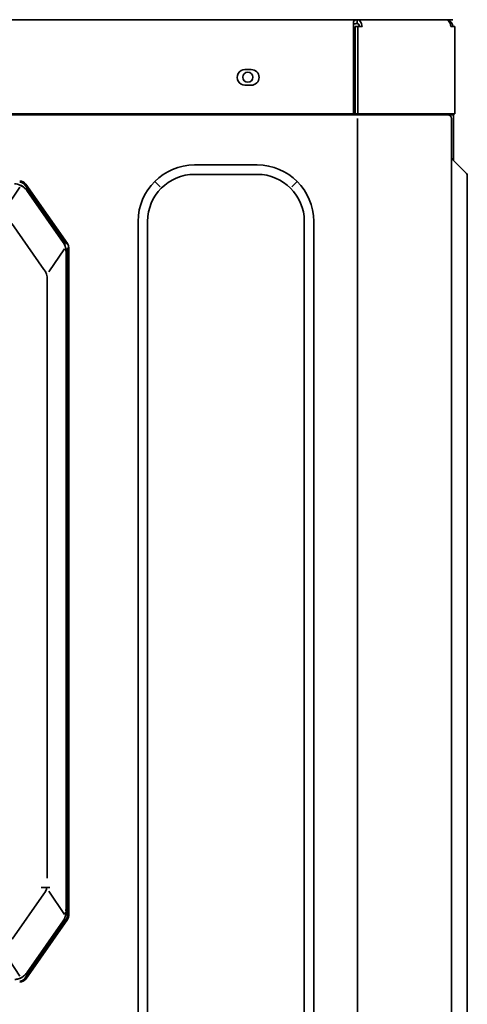
# Model space of a CAD drawing. Units: millimetres. Extents: x 14834 to 17786, y 2827 to 5462.
# Drawn here: x 17600 to 17743, y 4060 to 4374 of the extents above; entities that cross this region are included whole.
import ezdxf

# ---------------------------------------------------------------- set-up
doc = ezdxf.new("R2010")
doc.units = ezdxf.units.MM
doc.header["$LTSCALE"] = 0.25
doc.layers.add('01粗实线', color=7, linetype='Continuous', lineweight=35)

msp = doc.modelspace()

# ---------------------------------------------------------------- linework, layer by layer
at = {"layer": '01粗实线', "linetype": 'Continuous'}
for p, q in [((17708.93, 4374.34), (17383.71, 4374.34)), ((17384.5, 4374.34), (17708.02, 4374.34)), ((17704.99, 4374.34), (17387.54, 4374.34)), ((17706.82, 4344.34), (17706.82, 4372.14)), ((17708.22, 4372.14), (17707.37, 4372.14)), ((17707.37, 4372.14), (17707.37, 4344.34)), ((17708.02, 4374.34), (17708.93, 4374.34)), ((17708.02, 4374.34), (17708.02, 4373.14)), ((17709.58, 4372.14), (17708.22, 4372.14)), ((17708.22, 4372.14), (17708.22, 4344.34)), ((17738.52, 4374.34), (17708.93, 4374.34)), ((17733.35, 4374.34), (17711.05, 4374.34)), ((17736.32, 4374.34), (17738.52, 4374.34)), ((17737.59, 4373.41), (17737.88, 4373.7)), ((17739.23, 4372.14), (17737.88, 4372.14)), ((17739.23, 4344.34), (17739.23, 4372.14)), ((17706.82, 4364.11), (17707.37, 4364.11)), ((17706.82, 4362.91), (17707.37, 4362.91)), ((17706.82, 4362.14), (17707.38, 4362.14)), ((17707.38, 4361.98), (17706.82, 4361.98)), ((17674.23, 4358.44), (17672.23, 4358.44)), ((17672.23, 4353.44), (17674.23, 4353.44)), ((17385.94, 4344.34), (17706.82, 4344.34)), ((17419.86, 4343.98), (17706.92, 4343.98)), ((17419.86, 4343.98), (17706.92, 4343.98)), ((17708.19, 4343.98), (17706.92, 4343.98)), ((17708.22, 4344.34), (17707.37, 4344.34)), ((17736.43, 4343.98), (17708.19, 4343.98)), ((17708.21, 4343.98), (17736.45, 4343.98)), ((17708.22, 4344.34), (17739.23, 4344.34)), ((17734.37, 4343.98), (17734.37, 4344.34)), ((17735.87, 4343.98), (17735.87, 4344.34)), ((17735.87, 4344.14), (17737.37, 4344.14)), ((17736.96, 4343.98), (17736.43, 4343.98)), ((17736.96, 4343.98), (17737.66, 4343.98)), ((17737.56, 4344.34), (17737.56, 4343.98)), ((17737.66, 4343.98), (17738.76, 4343.98)), ((17738.76, 4344.34), (17738.76, 4343.98)), ((17738.76, 4343.98), (17738.76, 4329.38)), ((17708.16, 3600.98), (17708.16, 4342.78)), ((17738.16, 3600.98), (17738.16, 4342.78)), ((17738.16, 4342.78), (17738.16, 3600.98)), ((17738.76, 4340.98), (17738.76, 4329.38)), ((17656.16, 4327.98), (17676.16, 4327.98)), ((17742.87, 4325.27), (17738.33, 4329.81)), ((17738.33, 4329.81), (17742.87, 4325.27)), ((17656.16, 4324.98), (17676.16, 4324.98)), ((17601.36, 4322.39), (17601.39, 4322.44)), ((17615.3, 4302.66), (17602.01, 4321.63)), ((17615.59, 4302.86), (17602.3, 4321.83)), ((17643.56, 4322.59), (17645.14, 4321)), ((17687.18, 4321), (17688.76, 4322.59)), ((17743.16, 4314.98), (17743.16, 4324.57)), ((17600.41, 4320.89), (17595.38, 4313.45)), ((17602.65, 4319.85), (17614.25, 4303.27)), ((17602.65, 4319.85), (17614.25, 4303.27)), ((17743.16, 3639.98), (17743.16, 4314.98)), ((17743.16, 4314.98), (17743.16, 3639.98)), ((17597.87, 4309.24), (17608.11, 4294.62)), ((17638.16, 3874.98), (17638.16, 4309.98)), ((17641.16, 3874.98), (17641.16, 4309.98)), ((17691.16, 4309.98), (17691.16, 3874.98)), ((17694.16, 4309.98), (17694.16, 3874.98)), ((17614.62, 4301.19), (17609.64, 4293.82)), ((17615.16, 4093.1), (17615.16, 4299.87)), ((17615.16, 4299.87), (17615.16, 4090.09)), ((17615.66, 4088.45), (17615.66, 4301.51)), ((17615.76, 4302.17), (17615.71, 4302.15)), ((17616.01, 4088.45), (17616.01, 4301.51)), ((17609.16, 4291.41), (17609.16, 4100.36)), ((17608.11, 4095.35), (17597.95, 4080.84)), ((17607.24, 4097.36), (17609.96, 4097.36)), ((17614.62, 4088.77), (17609.64, 4096.14)), ((17602.01, 4068.33), (17615.3, 4087.31)), ((17602.3, 4068.13), (17615.59, 4087.11)), ((17614.25, 4086.69), (17602.65, 4070.11)), ((17614.25, 4086.69), (17602.65, 4070.11)), ((17615.71, 4087.81), (17615.76, 4087.79)), ((17595.47, 4076.65), (17600.43, 4069.09)), ((17601.36, 4067.58), (17601.39, 4067.52))]:
    msp.add_line(p, q, dxfattribs=at)
for centre, radius, start, end in [((17673.16, 4355.98), 1.6, 90, 270), ((17673.16, 4355.98), 1.6, 90, 270), ((17673.16, 4355.98), 1.6, 270, 90), ((17673.16, 4355.98), 1.6, 270, 90), ((17734.26, 4344.58), 0.6, 203.3311, 270), ((17736.96, 4342.78), 1.2, 0, 90), ((17737.37, 4342.94), 1.2, 80.9241, 90), ((17656.16, 4309.98), 18, 90, 180), ((17676.16, 4309.98), 18, 0, 90), ((17738.76, 4330.23), 0.6, 180, 225), ((17656.16, 4309.98), 15, 90, 180), ((17676.16, 4309.98), 15, 0, 90), ((17742.16, 4324.57), 1, 0, 45), ((17600.37, 4320.48), 2.35, 35, 90), ((17600.37, 4320.48), 2, 35, 90), ((17613.66, 4301.51), 2.35, 0, 35), ((17613.66, 4088.45), 2, 325, 0), ((17613.66, 4088.45), 2.35, 325, 0), ((17600.37, 4069.48), 2, 270, 325), ((17600.37, 4069.48), 2.35, 270, 325)]:
    msp.add_arc(centre, radius, start, end, dxfattribs=at)
for centre, major_axis, ratio, start_param, end_param in [((17708.02, 4372.14), (0, -2.2), 0.707107, 1.570796, 3.141593), ((17708.02, 4372.14), (0, 1), 0.707107, 4.712389, 6.283185), ((17708.02, 4372.14), (0, -1), 0.707107, 1.570796, 3.141593), ((17736.32, 4372.14), (0, -2.2), 0.707107, 1.570796, 3.141593), ((17672.23, 4355.94), (0, 2.5), 0.999998, 0, 3.141593), ((17674.23, 4355.94), (0, 2.5), 0.999998, 3.141593, 6.283185), ((17674.23, 4355.94), (0, 2.5), 0.999998, 3.141593, 6.283185), ((17610.16, 4300.41), (-2.64, 4.25), 1, 4.640623, 4.767529), ((17603.65, 4289.98), (3.63, 5.36), 0.771954, 5.432183, 6.063849), ((17603.65, 4099.98), (3.63, -5.36), 0.771954, 0.219325, 0.642101), ((17612.16, 4089.56), (3, 0), 0.323088, 5.716937, 6.283185), ((17612.16, 4090.09), (3, 0), 0.000007, 5.850669, 6.283185), ((17610.16, 4089.56), (-4.28, 2.58), 1, 3.073131, 3.241806), ((17598.55, 4072.98), (3.17, 3.87), 1, 4.659778, 4.787409)]:
    msp.add_ellipse(centre, major_axis=major_axis, ratio=ratio, start_param=start_param, end_param=end_param, dxfattribs=at)
for points, knots in [([(17706.82, 4373.7), (17706.92, 4373.8), (17707.02, 4373.89), (17707.22, 4374.05), (17707.32, 4374.12), (17707.52, 4374.23), (17707.62, 4374.27), (17707.82, 4374.33), (17707.92, 4374.34), (17708.02, 4374.34)], [0, 0, 0, 0, 0.25, 0.25, 0.5, 0.5, 0.75, 0.75, 1, 1, 1, 1]), ([(17706.82, 4372.14), (17706.82, 4372.29), (17706.82, 4372.43), (17706.82, 4372.71), (17706.82, 4372.85), (17706.82, 4373.12), (17706.82, 4373.25), (17706.82, 4373.49), (17706.82, 4373.6), (17706.82, 4373.7)], [0, 0, 0, 0, 0.25, 0.25, 0.5, 0.5, 0.75, 0.75, 1, 1, 1, 1]), ([(17706.82, 4372.85), (17707.02, 4372.94), (17707.22, 4373.02), (17707.62, 4373.12), (17707.82, 4373.14), (17708.02, 4373.14)], [0, 0, 0, 0, 0.5, 0.5, 1, 1, 1, 1]), ([(17736.32, 4374.34), (17736.46, 4374.34), (17736.61, 4374.33), (17736.89, 4374.27), (17737.03, 4374.23), (17737.3, 4374.12), (17737.42, 4374.05), (17737.66, 4373.89), (17737.77, 4373.8), (17737.88, 4373.7)], [0, 0, 0, 0, 0.25, 0.25, 0.5, 0.5, 0.75, 0.75, 1, 1, 1, 1]), ([(17737.88, 4373.7), (17737.98, 4373.6), (17738.07, 4373.49), (17738.23, 4373.25), (17738.3, 4373.12), (17738.41, 4372.85), (17738.45, 4372.71), (17738.51, 4372.43), (17738.52, 4372.29), (17738.52, 4372.14)], [0, 0, 0, 0, 0.25, 0.25, 0.5, 0.5, 0.75, 0.75, 1, 1, 1, 1]), ([(17602.25, 4320.29), (17602.02, 4320.53), (17601.53, 4320.97), (17600.67, 4321.48), (17599.72, 4321.83), (17599.07, 4321.93), (17598.74, 4321.96)], [0, 0, 0, 0, 0.248417, 0.498576, 0.749259, 1, 1, 1, 1]), ([(17602.2, 4320.4), (17602.21, 4320.39), (17602.23, 4320.37), (17602.25, 4320.35), (17602.27, 4320.32), (17602.29, 4320.3), (17602.32, 4320.27), (17602.34, 4320.25), (17602.36, 4320.22), (17602.38, 4320.2), (17602.4, 4320.17), (17602.43, 4320.14), (17602.45, 4320.12), (17602.47, 4320.09), (17602.49, 4320.06), (17602.51, 4320.04), (17602.53, 4320.01), (17602.55, 4319.98), (17602.57, 4319.96), (17602.59, 4319.93), (17602.61, 4319.9), (17602.63, 4319.88), (17602.64, 4319.86), (17602.65, 4319.85)], [0, 0, 0, 0, 0.048533, 0.09697, 0.145312, 0.19356, 0.241715, 0.289777, 0.337747, 0.385625, 0.433412, 0.481109, 0.528716, 0.576234, 0.623664, 0.671006, 0.718261, 0.765429, 0.812512, 0.85951, 0.906423, 0.953253, 1, 1, 1, 1]), ([(17614.25, 4303.27), (17614.26, 4303.26), (17614.27, 4303.25), (17614.29, 4303.22), (17614.31, 4303.19), (17614.33, 4303.17), (17614.35, 4303.14), (17614.36, 4303.11), (17614.38, 4303.08), (17614.4, 4303.06), (17614.42, 4303.03), (17614.43, 4303), (17614.45, 4302.97), (17614.47, 4302.95), (17614.48, 4302.92), (17614.5, 4302.89), (17614.51, 4302.86), (17614.53, 4302.83), (17614.55, 4302.8), (17614.56, 4302.77), (17614.58, 4302.75), (17614.59, 4302.72), (17614.61, 4302.69), (17614.62, 4302.66), (17614.64, 4302.63), (17614.65, 4302.6), (17614.67, 4302.57), (17614.67, 4302.55), (17614.68, 4302.54)], [0, 0, 0, 0, 0.038226, 0.076468, 0.114726, 0.152999, 0.19129, 0.229597, 0.267922, 0.306265, 0.344626, 0.383006, 0.421405, 0.459824, 0.498263, 0.536723, 0.575204, 0.613706, 0.65223, 0.690776, 0.729345, 0.767937, 0.806553, 0.845193, 0.883857, 0.922546, 0.96126, 1, 1, 1, 1]), ([(17615.16, 4089.52), (17615.15, 4088.85), (17615.01, 4088.18), (17614.72, 4087.51), (17614.7, 4087.47), (17614.68, 4087.42)], [0, 0, 0, 0, 0.928442, 0.928442, 1, 1, 1, 1]), ([(17614.68, 4087.42), (17614.67, 4087.41), (17614.67, 4087.39), (17614.65, 4087.36), (17614.64, 4087.33), (17614.62, 4087.3), (17614.61, 4087.27), (17614.59, 4087.24), (17614.58, 4087.22), (17614.56, 4087.19), (17614.54, 4087.16), (17614.53, 4087.13), (17614.51, 4087.1), (17614.5, 4087.07), (17614.48, 4087.04), (17614.46, 4087.02), (17614.45, 4086.99), (17614.43, 4086.96), (17614.41, 4086.93), (17614.4, 4086.9), (17614.38, 4086.88), (17614.36, 4086.85), (17614.34, 4086.82), (17614.33, 4086.8), (17614.31, 4086.77), (17614.29, 4086.74), (17614.27, 4086.72), (17614.26, 4086.7), (17614.25, 4086.69)], [0, 0, 0, 0, 0.039253, 0.078439, 0.117558, 0.156612, 0.195599, 0.234522, 0.27338, 0.312174, 0.350904, 0.38957, 0.428174, 0.466715, 0.505194, 0.543612, 0.581969, 0.620265, 0.658501, 0.696677, 0.734795, 0.772853, 0.810854, 0.848797, 0.886682, 0.924511, 0.962283, 1, 1, 1, 1]), ([(17602.65, 4070.11), (17602.64, 4070.1), (17602.63, 4070.09), (17602.61, 4070.06), (17602.59, 4070.03), (17602.57, 4070), (17602.55, 4069.97), (17602.52, 4069.95), (17602.5, 4069.92), (17602.48, 4069.89), (17602.46, 4069.86), (17602.44, 4069.84), (17602.42, 4069.81), (17602.4, 4069.78), (17602.37, 4069.76), (17602.35, 4069.73), (17602.33, 4069.7), (17602.31, 4069.68), (17602.28, 4069.65), (17602.26, 4069.63), (17602.24, 4069.6), (17602.22, 4069.59), (17602.21, 4069.58)], [0, 0, 0, 0, 0.050695, 0.101313, 0.151855, 0.202321, 0.252712, 0.303028, 0.353271, 0.403441, 0.453538, 0.503563, 0.553517, 0.6034, 0.653213, 0.702957, 0.752632, 0.802239, 0.851779, 0.901252, 0.950659, 1, 1, 1, 1]), ([(17598.8, 4067.99), (17599.09, 4068), (17599.39, 4068.04), (17600.61, 4068.32), (17601.49, 4068.82), (17602.18, 4069.54), (17602.22, 4069.58), (17602.25, 4069.62)], [0, 0, 0, 0, 0.227717, 0.227717, 0.961818, 0.961818, 1, 1, 1, 1]), ([(17602.21, 4069.58), (17602.21, 4069.57), (17602.19, 4069.55), (17602.16, 4069.52), (17602.14, 4069.5), (17602.11, 4069.47), (17602.09, 4069.45), (17602.06, 4069.42), (17602.04, 4069.39), (17602.01, 4069.37), (17601.98, 4069.34), (17601.96, 4069.32), (17601.93, 4069.29), (17601.9, 4069.27), (17601.87, 4069.24), (17601.85, 4069.22), (17601.82, 4069.2), (17601.79, 4069.17), (17601.76, 4069.15), (17601.73, 4069.12), (17601.7, 4069.1), (17601.67, 4069.08), (17601.64, 4069.05), (17601.62, 4069.03), (17601.59, 4069.01), (17601.56, 4068.98), (17601.53, 4068.96), (17601.5, 4068.94), (17601.46, 4068.92), (17601.43, 4068.9), (17601.4, 4068.87), (17601.37, 4068.85), (17601.34, 4068.83), (17601.31, 4068.81), (17601.28, 4068.79), (17601.25, 4068.77), (17601.21, 4068.75), (17601.18, 4068.73), (17601.15, 4068.71), (17601.12, 4068.69), (17601.08, 4068.67), (17601.05, 4068.65), (17601.02, 4068.63), (17600.98, 4068.61), (17600.95, 4068.59), (17600.92, 4068.58), (17600.88, 4068.56), (17600.85, 4068.54), (17600.81, 4068.52), (17600.78, 4068.51), (17600.75, 4068.49), (17600.71, 4068.47), (17600.67, 4068.45), (17600.62, 4068.43), (17600.56, 4068.4), (17600.51, 4068.38), (17600.45, 4068.35), (17600.39, 4068.33), (17600.33, 4068.31), (17600.27, 4068.29), (17600.21, 4068.26), (17600.15, 4068.24), (17600.09, 4068.22), (17600.02, 4068.2), (17599.96, 4068.18), (17599.9, 4068.17), (17599.83, 4068.15), (17599.77, 4068.13), (17599.7, 4068.12), (17599.64, 4068.1), (17599.57, 4068.09), (17599.5, 4068.07), (17599.44, 4068.06), (17599.37, 4068.05), (17599.3, 4068.04), (17599.23, 4068.03), (17599.16, 4068.02), (17599.09, 4068.01), (17599.02, 4068), (17598.95, 4068), (17598.88, 4067.99), (17598.83, 4067.99), (17598.81, 4067.99)], [0, 0, 0, 0, 0.009486, 0.018983, 0.028489, 0.038007, 0.047534, 0.057073, 0.066621, 0.07618, 0.08575, 0.09533, 0.10492, 0.114521, 0.124133, 0.133755, 0.143388, 0.153031, 0.162685, 0.172349, 0.182024, 0.19171, 0.201406, 0.211113, 0.220831, 0.230559, 0.240298, 0.250047, 0.259808, 0.269579, 0.279361, 0.289153, 0.298956, 0.30877, 0.318595, 0.328431, 0.338277, 0.348134, 0.358002, 0.367881, 0.377771, 0.387672, 0.397583, 0.407505, 0.417439, 0.427383, 0.437338, 0.447304, 0.457281, 0.467269, 0.477268, 0.487277, 0.497298, 0.513258, 0.529316, 0.545471, 0.561724, 0.578076, 0.594525, 0.611072, 0.627718, 0.644461, 0.661303, 0.678243, 0.695281, 0.712418, 0.729653, 0.746986, 0.764417, 0.781947, 0.799576, 0.817303, 0.835129, 0.853053, 0.871076, 0.889197, 0.907417, 0.925736, 0.944154, 0.962671, 0.981286, 1, 1, 1, 1])]:
    msp.add_open_spline(points, degree=3, knots=knots, dxfattribs=at)
for points, degree in [([(17600.64, 4321.53), (17601.04, 4321.34), (17601.47, 4321.07), (17601.81, 4320.77)], 3), ([(17615.14, 4300.5), (17615.11, 4301.63), (17614.59, 4302.63)], 2), ([(17614.68, 4302.54), (17614.99, 4301.88), (17615.15, 4301.15), (17615.16, 4300.43)], 3), ([(17615.16, 4300.41), (17615.16, 4300.32), (17615.16, 4300.14), (17615.16, 4299.96), (17615.16, 4299.87)], 3), ([(17614.59, 4087.33), (17615.11, 4088.34), (17615.14, 4089.46)], 2), ([(17615.16, 4090.09), (17615.16, 4090.04), (17615.16, 4089.93), (17615.16, 4089.75), (17615.16, 4089.62), (17615.16, 4089.56)], 3)]:
    msp.add_open_spline(points, degree=degree, dxfattribs=at)
for points, weights in [([(17602.2, 4320.4), (17602.22, 4320.38), (17602.23, 4320.35), (17602.23, 4320.31)], [1.02847679682, 1.01937383688, 1.01245328215, 1.00771513263]), ([(17614.68, 4087.42), (17614.66, 4087.39), (17614.64, 4087.36), (17614.6, 4087.34)], [1.02896292825, 1.01933014164, 1.01210018298, 1.00727305226])]:
    msp.add_rational_spline(points, weights, degree=3, dxfattribs=at)

doc.saveas('drawing.dxf')
